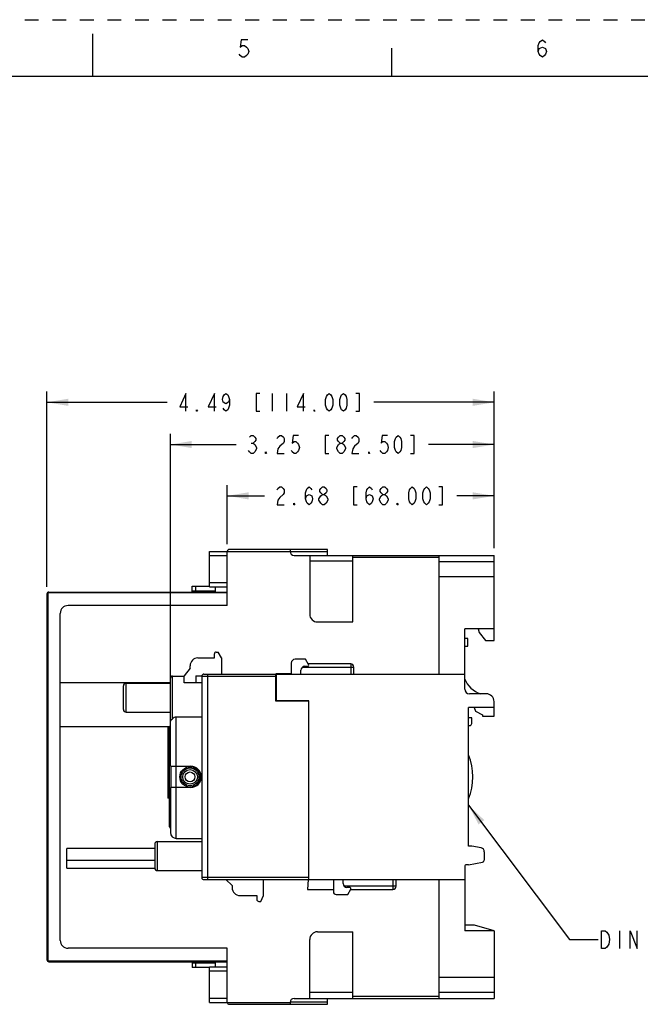
# Model space of a CAD drawing. Units: inches. Extents: x 0 to 23.8, y 0 to 17.
# Drawn here: x 10.4 to 15.8, y 8.3 to 17 of the extents above; entities that cross this region are included whole.
import ezdxf

# ---------------------------------------------------------------- set-up
doc = ezdxf.new("R2010")
doc.units = ezdxf.units.IN
doc.header["$LTSCALE"] = 1.21
doc.header["$MEASUREMENT"] = 0
doc.linetypes.add('HIDDEN', pattern=[0.2, 0.1, -0.1])
doc.layers.get('0').update_dxf_attribs({"linetype": 'CONTINUOUS'})
doc.layers.add('DEFAULT_2', color=8, linetype='HIDDEN')
doc.styles.get("Standard").update_dxf_attribs({"font": 'txt', "width": 0.8})
doc.dimstyles.new('DIMSTYLE_1', dxfattribs={"dimtxt": 0.15625, "dimasz": 0.1875, "dimexe": 0.095, "dimexo": 0.0625, "dimgap": 0.078125, "dimtad": 0, "dimtih": 1, "dimtoh": 1, "dimlfac": 1.142857, "dimzin": 4, "dimdsep": 46, "dimtxsty": 'Standard', "dimblk": '_FILLED', "dimblk1": '_FILLED', "dimblk2": '_FILLED', "dimcen": 0.09, "dimazin": 1, "dimtp": 0.05, "dimtm": 0.05, "dimtfac": 1, "dimtofl": 0, "dimtmove": 0, "dimatfit": 3, "dimldrblk": '_FILLED', "dimfxl": 1, "dimtolj": 1, "dimtzin": 4, "dimarcsym": 0})
doc.dimstyles.get("Standard").update_dxf_attribs({"dimtxt": 0.15625, "dimasz": 0.1875, "dimexe": 0.095, "dimexo": 0.0625, "dimgap": 0.09, "dimtad": 0, "dimtih": 1, "dimtoh": 1, "dimzin": 4, "dimdsep": 46, "dimtxsty": 'Standard', "dimblk": '_FILLED', "dimblk1": '_FILLED', "dimblk2": '_FILLED', "dimcen": 0.09, "dimazin": 1, "dimtol": 1, "dimtp": 0.05, "dimtm": 0.05, "dimtfac": 1, "dimtofl": 0, "dimtmove": 0, "dimatfit": 3, "dimldrblk": '_FILLED', "dimfxl": 1, "dimtolj": 1, "dimtzin": 4, "dimarcsym": 0})

# ---------------------------------------------------------------- blocks, each defined once
blk = doc.blocks.new('_FILLED')
at = {"color": 0, "linetype": 'ByBlock'}
blk.add_solid([(0, 0), (-1, 0.167), (-1, -0.167)], dxfattribs=at)
blk = doc.blocks.new('*D1')
at = {"color": 2, "linetype": 'Continuous', "transparency": 16777216}
for p, q in [((11.6844, 10.8859), (11.6844, 13.3625)), ((14.5264, 12.3564), (14.5264, 13.3625)), ((11.6844, 13.2675), (12.2616, 13.2675)), ((14.5264, 13.2675), (13.9491, 13.2675))]:
    blk.add_line(p, q, dxfattribs=at)
at = {"color": 2, "linetype": 'Continuous', "transparency": 16777216, "xscale": 0.1875, "yscale": 0.1875, "zscale": 0.1875, "rotation": 180}
blk.add_blockref('_FILLED', (11.6844, 13.2675), dxfattribs=at)
at = {"color": 2, "linetype": 'Continuous', "transparency": 16777216, "xscale": 0.1875, "yscale": 0.1875, "zscale": 0.1875}
blk.add_blockref('_FILLED', (14.5264, 13.2675), dxfattribs=at)
at = {"color": 2, "linetype": 'Continuous', "transparency": 16777216, "insert": (13.1054, 13.3457), "char_height": 0.15625, "width": 2.296875, "attachment_point": 2, "line_spacing_factor": 0.9}
blk.add_mtext('{\\ftxt;\\W0.0001;\\H0.0001;\\~}{\\ftxt;\\W3.2;\\H0.15625; }{\\ftxt;\\W0.0001;\\H0.0001;\\~}{\\ftxt;\\W0.0001;\\H0.0001;\\~}{\\ftxt;\\W0.8;\\H0.15625; }{\\ftxt;\\W0.0001;\\H0.0001;\\~}{\\ftxt;\\W0.0001;\\H0.0001;\\~}{\\ftxt;\\W4.0;\\H0.15625; }{\\ftxt;\\W0.0001;\\H0.0001;\\~}{\\ftxt;\\W0.0001;\\H0.0001;\\~}{\\ftxt;\\W0.8;\\H0.15625; }{\\ftxt;\\W0.0001;\\H0.0001;\\~}', dxfattribs=at)
blk = doc.blocks.new('*D2')
at = {"color": 2, "linetype": 'Continuous', "transparency": 16777216}
for p, q in [((12.1839, 12.3909), (12.1839, 12.9116)), ((14.5264, 12.3564), (14.5264, 12.9116)), ((12.1839, 12.8166), (12.5114, 12.8166)), ((14.5264, 12.8166), (14.1989, 12.8166))]:
    blk.add_line(p, q, dxfattribs=at)
at = {"color": 2, "linetype": 'Continuous', "transparency": 16777216, "xscale": 0.1875, "yscale": 0.1875, "zscale": 0.1875, "rotation": 180}
blk.add_blockref('_FILLED', (12.1839, 12.8166), dxfattribs=at)
at = {"color": 2, "linetype": 'Continuous', "transparency": 16777216, "xscale": 0.1875, "yscale": 0.1875, "zscale": 0.1875}
blk.add_blockref('_FILLED', (14.5264, 12.8166), dxfattribs=at)
at = {"color": 2, "linetype": 'Continuous', "transparency": 16777216, "insert": (13.3551, 12.8948), "char_height": 0.15625, "width": 2.296875, "attachment_point": 2, "line_spacing_factor": 0.9}
blk.add_mtext('{\\ftxt;\\W0.0001;\\H0.0001;\\~}{\\ftxt;\\W3.2;\\H0.15625; }{\\ftxt;\\W0.0001;\\H0.0001;\\~}{\\ftxt;\\W0.0001;\\H0.0001;\\~}{\\ftxt;\\W0.8;\\H0.15625; }{\\ftxt;\\W0.0001;\\H0.0001;\\~}{\\ftxt;\\W0.0001;\\H0.0001;\\~}{\\ftxt;\\W4.0;\\H0.15625; }{\\ftxt;\\W0.0001;\\H0.0001;\\~}{\\ftxt;\\W0.0001;\\H0.0001;\\~}{\\ftxt;\\W0.8;\\H0.15625; }{\\ftxt;\\W0.0001;\\H0.0001;\\~}', dxfattribs=at)
blk = doc.blocks.new('*D3')
at = {"color": 2, "linetype": 'Continuous', "transparency": 16777216}
for p, q in [((10.5992, 12.0171), (10.5992, 13.7335)), ((14.5264, 12.3564), (14.5264, 13.7335)), ((10.5992, 13.6385), (11.6565, 13.6385)), ((14.5264, 13.6385), (13.469, 13.6385))]:
    blk.add_line(p, q, dxfattribs=at)
at = {"color": 2, "linetype": 'Continuous', "transparency": 16777216, "xscale": 0.1875, "yscale": 0.1875, "zscale": 0.1875, "rotation": 180}
blk.add_blockref('_FILLED', (10.5992, 13.6385), dxfattribs=at)
at = {"color": 2, "linetype": 'Continuous', "transparency": 16777216, "xscale": 0.1875, "yscale": 0.1875, "zscale": 0.1875}
blk.add_blockref('_FILLED', (14.5264, 13.6385), dxfattribs=at)
at = {"color": 2, "linetype": 'Continuous', "transparency": 16777216, "insert": (12.5628, 13.7166), "char_height": 0.15625, "width": 2.484375, "attachment_point": 2, "line_spacing_factor": 0.9}
blk.add_mtext('{\\ftxt;\\W0.0001;\\H0.0001;\\~}{\\ftxt;\\W3.2;\\H0.15625; }{\\ftxt;\\W0.0001;\\H0.0001;\\~}{\\ftxt;\\W0.0001;\\H0.0001;\\~}{\\ftxt;\\W0.8;\\H0.15625; }{\\ftxt;\\W0.0001;\\H0.0001;\\~}{\\ftxt;\\W0.0001;\\H0.0001;\\~}{\\ftxt;\\W4.8;\\H0.15625; }{\\ftxt;\\W0.0001;\\H0.0001;\\~}{\\ftxt;\\W0.0001;\\H0.0001;\\~}{\\ftxt;\\W0.8;\\H0.15625; }{\\ftxt;\\W0.0001;\\H0.0001;\\~}', dxfattribs=at)

msp = doc.modelspace()

# ---------------------------------------------------------------- linework, layer by layer
at = {"color": 7, "linetype": 'Continuous'}
for p, q in [((11.0002, 16.8744), (11.0002, 16.4994)), ((13.625, 16.75), (13.625, 16.5)), ((21.5, 16.5), (0.5, 16.5)), ((12.0288, 12.0184), (12.0288, 12.3284)), ((12.0288, 12.3284), (12.735, 12.3284)), ((12.0288, 12.2939), (12.1839, 12.2939)), ((12.1839, 11.853), (12.1839, 12.3284)), ((12.735, 12.3456), (12.2011, 12.3456)), ((12.735, 12.3456), (12.735, 12.3284)), ((13.0623, 12.345), (12.735, 12.345)), ((12.735, 12.3278), (13.0623, 12.3278)), ((12.7695, 12.2939), (14.5264, 12.2939)), ((12.9073, 12.2939), (12.9073, 11.7774)), ((13.0623, 12.2939), (13.0623, 12.345)), ((13.2862, 11.7085), (13.2862, 12.2939)), ((14.0441, 11.2501), (14.0441, 12.2939)), ((14.5264, 11.5464), (14.5264, 12.2939)), ((13.2862, 12.2423), (12.9073, 12.2423)), ((13.2862, 12.2767), (14.0441, 12.2767)), ((14.0441, 12.2388), (14.5264, 12.2388)), ((12.1839, 12.0528), (12.0288, 12.0528)), ((14.0441, 12.1091), (14.5264, 12.1091)), ((10.5992, 11.9546), (10.5992, 8.7405)), ((10.5992, 11.9546), (10.6078, 11.9546)), ((12.1839, 11.9649), (10.6078, 11.9645)), ((10.6078, 11.9645), (10.6078, 8.7304)), ((10.6164, 11.9718), (12.1839, 11.9718)), ((10.6509, 11.9645), (10.6509, 11.9718)), ((11.8738, 11.9718), (11.8738, 12.0218)), ((11.8738, 12.0218), (12.0288, 12.0218)), ((12.0805, 11.9805), (11.8738, 11.9805)), ((11.9083, 11.9805), (11.9083, 12.0218)), ((12.0288, 12.0184), (12.1839, 12.0184)), ((12.0805, 11.9718), (12.0805, 12.0184)), ((12.1839, 11.853), (10.7852, 11.853)), ((10.7163, 8.9111), (10.7163, 11.7841)), ((12.9762, 11.7085), (13.2862, 11.7085)), ((14.5264, 11.6497), (14.268, 11.6497)), ((14.268, 11.1192), (14.268, 11.6497)), ((14.3851, 11.6497), (14.3955, 11.6153)), ((14.3955, 11.6153), (14.4513, 11.5464)), ((14.2956, 11.5636), (14.268, 11.5636)), ((14.2956, 11.4947), (14.2956, 11.5636)), ((14.4513, 11.5464), (14.5264, 11.5464)), ((12.07, 11.3931), (12.07, 11.4275)), ((12.0872, 11.4447), (12.1045, 11.4447)), ((12.1322, 11.3928), (12.1045, 11.4447)), ((14.268, 11.4947), (14.2956, 11.4947)), ((11.9255, 11.3931), (12.07, 11.3931)), ((12.1322, 11.3928), (12.1322, 11.2501)), ((12.7454, 11.3466), (12.7454, 11.2501)), ((12.8715, 11.381), (12.7798, 11.381)), ((12.8973, 11.3346), (12.8715, 11.381)), ((13.2673, 11.3397), (12.8944, 11.3397)), ((13.2673, 11.3397), (13.2673, 11.2501)), ((11.8566, 11.3037), (11.8049, 11.2341)), ((11.8566, 11.3037), (11.8566, 11.3242)), ((11.9772, 11.2501), (14.268, 11.2501)), ((12.0116, 9.445), (12.0116, 11.2501)), ((12.611, 11.0124), (12.611, 11.2538)), ((12.7454, 11.2538), (12.611, 11.2538)), ((12.6145, 11.0159), (12.6145, 11.2501)), ((12.8298, 11.2501), (12.8298, 11.2846)), ((12.8446, 11.3122), (13.2948, 11.3122)), ((12.8642, 11.319), (12.8883, 11.319)), ((13.2948, 11.2501), (13.2948, 11.3122)), ((11.6844, 11.1744), (10.7163, 11.1744)), ((11.2951, 10.916), (11.2951, 11.1709)), ((11.2951, 11.1709), (11.6844, 11.1709)), ((11.6844, 10.4406), (11.6844, 11.2157)), ((11.7016, 10.8588), (11.7016, 11.2329)), ((11.7016, 11.2329), (11.8039, 11.2329)), ((11.8039, 11.2157), (11.8039, 11.2329)), ((11.8049, 11.1746), (11.8049, 11.2341)), ((11.9599, 11.1746), (11.8049, 11.1746)), ((11.9083, 11.234), (11.9083, 11.1746)), ((11.9083, 11.234), (11.96, 11.234)), ((11.9599, 11.2329), (11.9599, 9.4622)), ((11.9599, 11.2329), (12.611, 11.2329)), ((12.6145, 11.22), (12.611, 11.22)), ((11.271, 10.9401), (11.271, 11.1468)), ((14.4575, 11.0779), (14.3094, 11.0779)), ((12.9004, 11.0124), (12.611, 11.0124)), ((12.9004, 11.0159), (12.6145, 11.0159)), ((12.9004, 9.445), (12.9004, 11.0159)), ((14.5264, 10.8815), (14.5264, 11.009)), ((11.2951, 10.916), (11.6844, 10.916)), ((14.5264, 10.9573), (14.3025, 10.9573)), ((14.3025, 9.7378), (14.3025, 10.9573)), ((14.3507, 10.9573), (14.3645, 10.9263)), ((14.3645, 10.9263), (14.4241, 10.8919)), ((11.736, 10.4406), (11.736, 10.8723)), ((11.9599, 10.8723), (11.736, 10.8723)), ((14.33, 10.8678), (14.3025, 10.8678)), ((14.33, 10.8161), (14.33, 10.8678)), ((14.4241, 10.8919), (14.4241, 10.8815)), ((14.4241, 10.8815), (14.5264, 10.8815)), ((10.7163, 10.7903), (11.678, 10.7903)), ((11.6602, 10.7903), (11.6602, 10.1611)), ((11.6775, 9.9075), (11.6775, 10.7877)), ((11.6844, 10.7996), (11.6815, 10.7974)), ((14.3025, 10.7989), (14.3128, 10.7989)), ((11.6844, 10.4406), (11.8635, 10.4406)), ((11.6912, 10.2546), (11.6912, 10.4406)), ((11.7326, 10.4406), (11.7326, 10.2546)), ((11.6844, 10.2546), (11.6844, 9.8584)), ((11.8635, 10.2546), (11.6844, 10.2546)), ((11.736, 9.8067), (11.736, 10.2546)), ((11.6775, 10.1611), (11.6602, 10.1611)), ((11.6844, 9.8956), (11.6815, 9.8978)), ((11.5707, 9.5243), (11.5707, 9.7792)), ((11.5707, 9.7792), (11.9599, 9.7792)), ((11.736, 9.8067), (11.9599, 9.8067)), ((10.7749, 9.5449), (10.7749, 9.7172)), ((11.5466, 9.7172), (10.7749, 9.7172)), ((11.5466, 9.7551), (11.5466, 9.5484)), ((14.33, 9.7378), (14.3025, 9.7378)), ((14.4118, 9.7234), (14.33, 9.7378)), ((14.4403, 9.6895), (14.4403, 9.6147)), ((11.5466, 9.6138), (10.7749, 9.6138)), ((10.7749, 9.5449), (11.5466, 9.5449)), ((11.5707, 9.5243), (11.9599, 9.5243)), ((14.268, 9.5587), (14.268, 8.9937)), ((14.3025, 9.5759), (14.2852, 9.5759)), ((14.3025, 9.5759), (14.426, 9.5977)), ((12.9004, 9.4622), (11.9599, 9.4622)), ((11.9772, 9.445), (14.268, 9.445)), ((12.1697, 9.445), (12.2258, 9.393)), ((12.5014, 9.3047), (12.5014, 9.445)), ((12.8935, 9.445), (12.8875, 9.3589)), ((13.1157, 9.445), (13.1157, 9.3382)), ((13.2001, 9.4106), (13.2001, 9.445)), ((13.6376, 9.445), (13.6376, 9.3589)), ((13.6652, 9.3865), (13.6652, 9.445)), ((14.0441, 8.4012), (14.0441, 9.445)), ((12.2258, 9.393), (12.2258, 9.3736)), ((12.8875, 9.3589), (13.1157, 9.3589)), ((13.6652, 9.3865), (13.21, 9.3865)), ((13.2587, 9.3761), (13.2345, 9.3761)), ((13.2418, 9.3141), (13.2676, 9.3606)), ((13.2676, 9.3589), (13.6376, 9.3589)), ((12.2947, 9.3047), (12.4428, 9.3047)), ((12.4428, 9.3047), (12.4428, 9.2703)), ((12.4774, 9.253), (12.5014, 9.3047)), ((13.1398, 9.3141), (13.2418, 9.3141)), ((12.46, 9.253), (12.4774, 9.253)), ((14.3541, 9.0454), (14.268, 9.0454)), ((14.5264, 8.9937), (14.3541, 9.0454)), ((12.9073, 8.4012), (12.9073, 8.9178)), ((12.9762, 8.9867), (13.2862, 8.9867)), ((13.2862, 8.4012), (13.2862, 8.9867)), ((14.5264, 8.9937), (14.268, 8.9937)), ((14.5264, 8.9937), (14.5264, 8.4012)), ((12.1839, 8.8422), (10.7852, 8.8422)), ((12.1839, 8.3668), (12.1839, 8.8422)), ((10.6078, 8.7405), (10.5992, 8.7405)), ((10.6078, 8.7304), (12.1839, 8.7304)), ((10.6164, 8.7233), (12.1839, 8.7233)), ((10.6509, 8.7233), (10.6509, 8.7304)), ((11.8738, 8.7233), (11.8738, 8.6734)), ((11.8738, 8.7147), (12.0805, 8.7147)), ((12.0288, 8.6734), (11.8738, 8.6734)), ((11.9083, 8.6734), (11.9083, 8.7147)), ((12.1839, 8.6768), (12.0288, 8.6768)), ((12.0288, 8.3668), (12.0288, 8.6768)), ((12.0805, 8.6768), (12.0805, 8.7233)), ((12.0288, 8.6424), (12.1839, 8.6424)), ((14.5264, 8.5861), (14.0441, 8.5861)), ((12.1839, 8.4012), (12.0288, 8.4012)), ((12.7695, 8.4012), (14.5264, 8.4012)), ((13.2862, 8.4531), (12.9073, 8.4531)), ((13.0623, 8.3501), (13.0623, 8.4012)), ((14.0441, 8.4184), (13.2862, 8.4184)), ((14.0441, 8.4563), (14.5264, 8.4563)), ((12.0288, 8.3668), (12.735, 8.3668)), ((12.2011, 8.3496), (12.735, 8.3496)), ((13.0623, 8.3674), (12.735, 8.3674)), ((12.735, 8.3668), (12.735, 8.3496)), ((12.735, 8.3501), (13.0623, 8.3501))]:
    msp.add_line(p, q, dxfattribs=at)
at = {"color": 2, "linetype": 'Continuous'}
for p, q in [((12.5784, 13.7166), (12.5784, 13.5604)), ((12.7034, 13.7166), (12.7034, 13.5604)), ((12.3944, 13.2806), (12.4101, 13.2806)), ((13.1757, 13.1894), (13.1601, 13.2024)), ((13.5504, 12.7385), (13.5348, 12.7515)), ((15.6266, 8.9962), (15.6266, 8.8399))]:
    msp.add_line(p, q, dxfattribs=at)
for points in [[(12.3625, 16.8219), (12.3063, 16.8219), (12.2969, 16.7594), (12.3156, 16.7719), (12.3344, 16.7719), (12.3531, 16.7594), (12.3625, 16.7469), (12.3719, 16.7219), (12.3625, 16.6969), (12.3531, 16.6844), (12.3344, 16.6719), (12.3156, 16.6719), (12.2969, 16.6844), (12.2875, 16.6969)], [(14.9125, 16.7219), (14.9219, 16.7469), (14.95, 16.7594), (14.9781, 16.7469), (14.9875, 16.7219), (14.9781, 16.6969), (14.9687, 16.6844), (14.95, 16.6719), (14.9312, 16.6844), (14.9219, 16.6969), (14.9125, 16.7219), (14.9125, 16.7719), (14.9219, 16.7969), (14.9312, 16.8094), (14.95, 16.8219), (14.9687, 16.8094), (14.9781, 16.7969)], [(11.8206, 13.5604), (11.8206, 13.7166), (11.7659, 13.5995), (11.8362, 13.5995)], [(12.0706, 13.5604), (12.0706, 13.7166), (12.0159, 13.5995), (12.0862, 13.5995)], [(12.2034, 13.6646), (12.1956, 13.6385), (12.1722, 13.6255), (12.1487, 13.6385), (12.1409, 13.6646), (12.1487, 13.6906), (12.1565, 13.7036), (12.1722, 13.7166), (12.1878, 13.7036), (12.1956, 13.6906), (12.2034, 13.6646), (12.2034, 13.6125), (12.1956, 13.5864), (12.1878, 13.5734), (12.1722, 13.5604), (12.1565, 13.5734), (12.1487, 13.5864)], [(12.469, 13.7166), (12.4378, 13.7166), (12.4378, 13.5604), (12.469, 13.5604)], [(12.8519, 13.5604), (12.8519, 13.7166), (12.7972, 13.5995), (12.8675, 13.5995)], [(13.0784, 13.5604), (13.0628, 13.5734), (13.055, 13.5864), (13.0472, 13.6125), (13.0472, 13.6646), (13.055, 13.6906), (13.0628, 13.7036), (13.0784, 13.7166), (13.094, 13.7036), (13.1019, 13.6906), (13.1097, 13.6646), (13.1097, 13.6125), (13.1019, 13.5864), (13.094, 13.5734), (13.0784, 13.5604)], [(13.2034, 13.5604), (13.1878, 13.5734), (13.18, 13.5864), (13.1722, 13.6125), (13.1722, 13.6646), (13.18, 13.6906), (13.1878, 13.7036), (13.2034, 13.7166), (13.219, 13.7036), (13.2269, 13.6906), (13.2347, 13.6646), (13.2347, 13.6125), (13.2269, 13.5864), (13.219, 13.5734), (13.2034, 13.5604)], [(13.3128, 13.5604), (13.344, 13.5604), (13.344, 13.7166), (13.3128, 13.7166)], [(11.9222, 13.5604), (11.9144, 13.5604), (11.9144, 13.5734), (11.9222, 13.5604)], [(12.9534, 13.5604), (12.9456, 13.5604), (12.9456, 13.5734), (12.9534, 13.5604)], [(12.3788, 13.3326), (12.3944, 13.3457), (12.4101, 13.3457), (12.4257, 13.3326), (12.4335, 13.3196), (12.4335, 13.3066), (12.4257, 13.2936), (12.4101, 13.2806), (12.4257, 13.2675), (12.4413, 13.2415)], [(12.621, 13.3196), (12.6288, 13.3326), (12.6444, 13.3457), (12.6601, 13.3457), (12.6757, 13.3326), (12.6835, 13.3196), (12.6835, 13.2936), (12.6757, 13.2806)], [(12.8085, 13.3457), (12.7616, 13.3457), (12.7538, 13.2806), (12.7694, 13.2936), (12.7851, 13.2936), (12.8007, 13.2806), (12.8085, 13.2675), (12.8163, 13.2415), (12.8085, 13.2154), (12.8007, 13.2024), (12.7851, 13.1894), (12.7694, 13.1894), (12.7538, 13.2024), (12.746, 13.2154)], [(13.0741, 13.3457), (13.0429, 13.3457), (13.0429, 13.1894), (13.0741, 13.1894)], [(13.1757, 13.2806), (13.1601, 13.2936), (13.1522, 13.3066), (13.1522, 13.3196), (13.1601, 13.3326), (13.1757, 13.3457), (13.1913, 13.3457), (13.2069, 13.3326), (13.2147, 13.3196), (13.2147, 13.3066), (13.2069, 13.2936), (13.1913, 13.2806)], [(13.2772, 13.3196), (13.2851, 13.3326), (13.3007, 13.3457), (13.3163, 13.3457), (13.3319, 13.3326), (13.3397, 13.3196), (13.3397, 13.2936), (13.3319, 13.2806)], [(13.5897, 13.3457), (13.5429, 13.3457), (13.5351, 13.2806), (13.5507, 13.2936), (13.5663, 13.2936), (13.5819, 13.2806), (13.5897, 13.2675), (13.5976, 13.2415), (13.5897, 13.2154), (13.5819, 13.2024), (13.5663, 13.1894), (13.5507, 13.1894), (13.5351, 13.2024), (13.5272, 13.2154)], [(13.6835, 13.1894), (13.6679, 13.2024), (13.6601, 13.2154), (13.6522, 13.2415), (13.6522, 13.2936), (13.6601, 13.3196), (13.6679, 13.3326), (13.6835, 13.3457), (13.6991, 13.3326), (13.7069, 13.3196), (13.7147, 13.2936), (13.7147, 13.2415), (13.7069, 13.2154), (13.6991, 13.2024), (13.6835, 13.1894)], [(13.7929, 13.1894), (13.8241, 13.1894), (13.8241, 13.3457), (13.7929, 13.3457)], [(12.4413, 13.2415), (12.4413, 13.2285), (12.4257, 13.2024)], [(12.6757, 13.2806), (12.6444, 13.2545), (12.6288, 13.2285), (12.621, 13.1894), (12.6835, 13.1894)], [(13.1444, 13.2415), (13.1601, 13.2675), (13.1757, 13.2806), (13.1913, 13.2806), (13.2069, 13.2675)], [(13.1601, 13.2024), (13.1444, 13.2285), (13.1444, 13.2415)], [(13.2069, 13.2675), (13.2226, 13.2415), (13.2226, 13.2285)], [(13.3319, 13.2806), (13.3007, 13.2545), (13.2851, 13.2285), (13.2772, 13.1894), (13.3397, 13.1894)], [(12.4257, 13.2024), (12.4101, 13.1894), (12.3944, 13.1894), (12.3788, 13.2024), (12.371, 13.2154)], [(12.5272, 13.1894), (12.5194, 13.1894), (12.5194, 13.2024), (12.5272, 13.1894)], [(13.2226, 13.2285), (13.2069, 13.2024), (13.1913, 13.1894), (13.1757, 13.1894)], [(13.4335, 13.1894), (13.4257, 13.1894), (13.4257, 13.2024), (13.4335, 13.1894)], [(12.6207, 12.8687), (12.6286, 12.8817), (12.6442, 12.8948), (12.6598, 12.8948), (12.6754, 12.8817), (12.6832, 12.8687), (12.6832, 12.8427), (12.6754, 12.8297), (12.6442, 12.8036)], [(12.8707, 12.7906), (12.8786, 12.8166), (12.902, 12.8297), (12.9254, 12.8166), (12.9332, 12.7906), (12.9254, 12.7645), (12.9176, 12.7515), (12.902, 12.7385), (12.8864, 12.7515), (12.8786, 12.7645), (12.8707, 12.7906), (12.8707, 12.8427), (12.8786, 12.8687), (12.8864, 12.8817), (12.902, 12.8948), (12.9176, 12.8817), (12.9254, 12.8687)], [(13.0192, 12.8297), (13.0036, 12.8427), (12.9957, 12.8557), (12.9957, 12.8687), (13.0036, 12.8817), (13.0192, 12.8948), (13.0348, 12.8948), (13.0504, 12.8817), (13.0582, 12.8687), (13.0582, 12.8557), (13.0504, 12.8427), (13.0348, 12.8297)], [(13.3239, 12.8948), (13.2926, 12.8948), (13.2926, 12.7385), (13.3239, 12.7385)], [(13.402, 12.7906), (13.4098, 12.8166), (13.4332, 12.8297), (13.4567, 12.8166), (13.4645, 12.7906), (13.4567, 12.7645), (13.4489, 12.7515), (13.4332, 12.7385), (13.4176, 12.7515), (13.4098, 12.7645), (13.402, 12.7906), (13.402, 12.8427), (13.4098, 12.8687), (13.4176, 12.8817), (13.4332, 12.8948), (13.4489, 12.8817), (13.4567, 12.8687)], [(13.5504, 12.8297), (13.5348, 12.8427), (13.527, 12.8557), (13.527, 12.8687), (13.5348, 12.8817), (13.5504, 12.8948), (13.5661, 12.8948), (13.5817, 12.8817), (13.5895, 12.8687), (13.5895, 12.8557), (13.5817, 12.8427), (13.5661, 12.8297)], [(13.8082, 12.7385), (13.7926, 12.7515), (13.7848, 12.7645), (13.777, 12.7906), (13.777, 12.8427), (13.7848, 12.8687), (13.7926, 12.8817), (13.8082, 12.8948), (13.8239, 12.8817), (13.8317, 12.8687), (13.8395, 12.8427), (13.8395, 12.7906), (13.8317, 12.7645), (13.8239, 12.7515), (13.8082, 12.7385)], [(13.9332, 12.7385), (13.9176, 12.7515), (13.9098, 12.7645), (13.902, 12.7906), (13.902, 12.8427), (13.9098, 12.8687), (13.9176, 12.8817), (13.9332, 12.8948), (13.9489, 12.8817), (13.9567, 12.8687), (13.9645, 12.8427), (13.9645, 12.7906), (13.9567, 12.7645), (13.9489, 12.7515), (13.9332, 12.7385)], [(14.0426, 12.7385), (14.0739, 12.7385), (14.0739, 12.8948), (14.0426, 12.8948)], [(12.6442, 12.8036), (12.6286, 12.7776), (12.6207, 12.7385), (12.6832, 12.7385)], [(12.9879, 12.7776), (12.9879, 12.7906), (13.0036, 12.8166)], [(13.0036, 12.8166), (13.0192, 12.8297), (13.0348, 12.8297), (13.0504, 12.8166)], [(13.0504, 12.8166), (13.0661, 12.7906), (13.0661, 12.7776)], [(13.5192, 12.7906), (13.5348, 12.8166), (13.5504, 12.8297), (13.5661, 12.8297), (13.5817, 12.8166)], [(13.5817, 12.8166), (13.5973, 12.7906), (13.5973, 12.7776)], [(12.777, 12.7385), (12.7692, 12.7385), (12.7692, 12.7515), (12.777, 12.7385)], [(13.0192, 12.7385), (13.0036, 12.7515), (12.9879, 12.7776)], [(13.0661, 12.7776), (13.0504, 12.7515), (13.0348, 12.7385), (13.0192, 12.7385)], [(13.5348, 12.7515), (13.5192, 12.7776), (13.5192, 12.7906)], [(13.5973, 12.7776), (13.5817, 12.7515), (13.5661, 12.7385), (13.5504, 12.7385)], [(13.6832, 12.7385), (13.6754, 12.7385), (13.6754, 12.7515), (13.6832, 12.7385)], [(15.4703, 8.9962), (15.5016, 8.9962), (15.5172, 8.9832)], [(15.5328, 8.879), (15.5172, 8.853), (15.5016, 8.8399), (15.4703, 8.8399), (15.4703, 8.9962)], [(15.5172, 8.9832), (15.5328, 8.9571), (15.5406, 8.9181), (15.5328, 8.879)], [(15.7203, 8.8399), (15.7203, 8.9962), (15.7828, 8.8399), (15.7828, 8.9962)]]:
    msp.add_lwpolyline(points, dxfattribs=at)
at = {"color": 7, "linetype": 'Continuous'}
for radius in [0.0896, 0.0784, 0.0646, 0.0431]:
    msp.add_circle((11.8566, 10.3476), radius, dxfattribs=at)
for centre, radius, start, end in [((12.2011, 12.3284), 0.0172, 90, 180), ((12.7695, 12.3284), 0.0344, 180, 270), ((10.6164, 11.9546), 0.0172, 90, 180), ((10.7852, 11.7841), 0.0689, 90, 180), ((12.9762, 11.7774), 0.0689, 180, 270), ((12.0872, 11.4275), 0.0172, 90, 180), ((11.9255, 11.3242), 0.0689, 90, 180), ((12.7798, 11.3466), 0.0344, 90, 180), ((12.8883, 11.3294), 0.0103, 270, 29), ((13.2673, 11.3122), 0.0276, 0, 90), ((11.9772, 11.2329), 0.0172, 90, 180), ((12.8642, 11.2846), 0.0344, 90, 180), ((11.2951, 11.1468), 0.0241, 90, 180), ((11.7016, 11.2157), 0.0172, 90, 180), ((14.4747, 11.288), 0.2205, 200.36413, 252.38756), ((14.3094, 11.1192), 0.0413, 180, 270), ((14.4575, 11.009), 0.0689, 0, 90), ((11.2951, 10.9401), 0.0241, 180, 270), ((14.3128, 10.8161), 0.0172, 270, 360), ((11.6912, 10.7877), 0.0138, 135, 180), ((13.8236, 10.3476), 0.5167, 337.92103, 22.07897), ((11.8635, 10.3476), 0.093, 270, 90), ((11.6912, 9.9075), 0.0138, 180, 225), ((11.5707, 9.7551), 0.0241, 90, 180), ((11.736, 9.8584), 0.0517, 180, 270), ((14.4058, 9.6895), 0.0344, 0, 80), ((14.423, 9.6147), 0.0172, 280, 360), ((11.5707, 9.5484), 0.0241, 180, 270), ((14.2852, 9.5587), 0.0172, 90, 180), ((11.9772, 9.4622), 0.0172, 180, 270), ((12.2947, 9.3736), 0.0689, 180, 270), ((13.2345, 9.4106), 0.0344, 180, 270), ((13.2587, 9.3658), 0.0103, 331, 90), ((13.6376, 9.3865), 0.0276, 270, 360), ((12.46, 9.2703), 0.0172, 180.00078, 269.99994), ((13.1398, 9.3382), 0.0241, 180, 270), ((10.7852, 8.9111), 0.0689, 180, 270), ((12.9762, 8.9178), 0.0689, 90, 180), ((10.6164, 8.7405), 0.0172, 180, 270), ((12.7695, 8.3668), 0.0344, 90, 180), ((12.2011, 8.3668), 0.0172, 180, 270)]:
    msp.add_arc(centre, radius, start, end, dxfattribs=at)
for points, knots in [([(11.6844, 10.8234), (11.6844, 10.8297), (11.6877, 10.8433), (11.6964, 10.854), (11.7016, 10.8588)], [0, 0, 0, 0, 0.471924, 1, 1, 1, 1]), ([(11.736, 10.8723), (11.7297, 10.8723), (11.7171, 10.8699), (11.7062, 10.863), (11.7016, 10.8588)], [0, 0, 0, 0, 0.499946, 1, 1, 1, 1])]:
    msp.add_open_spline(points, degree=3, knots=knots, dxfattribs=at)
at = {"layer": 'DEFAULT_2', "color": 8, "linetype": 'HIDDEN'}
msp.add_line((0, 17), (22, 17), dxfattribs=at)

# ---------------------------------------------------------------- dimensions: what is measured, and where the dimension line sits
at = {"color": 2, "linetype": 'Continuous'}
for base, p1, text, picture, middle in [((14.5264, 13.6385), (10.5992, 11.9546), '{\\ftxt;\\W0.0001;\\H0.0001;\\~}{\\ftxt;\\W3.2;\\H0.15625; }{\\ftxt;\\W0.0001;\\H0.0001;\\~}{\\ftxt;\\W0.0001;\\H0.0001;\\~}{\\ftxt;\\W0.8;\\H0.15625; }{\\ftxt;\\W0.0001;\\H0.0001;\\~}{\\ftxt;\\W0.0001;\\H0.0001;\\~}{\\ftxt;\\W4.8;\\H0.15625; }{\\ftxt;\\W0.0001;\\H0.0001;\\~}{\\ftxt;\\W0.0001;\\H0.0001;\\~}{\\ftxt;\\W0.8;\\H0.15625; }{\\ftxt;\\W0.0001;\\H0.0001;\\~}', '*D3', (13.2659, 13.5604)), ((14.5264, 13.2675), (11.6844, 10.8234), '{\\ftxt;\\W0.0001;\\H0.0001;\\~}{\\ftxt;\\W3.2;\\H0.15625; }{\\ftxt;\\W0.0001;\\H0.0001;\\~}{\\ftxt;\\W0.0001;\\H0.0001;\\~}{\\ftxt;\\W0.8;\\H0.15625; }{\\ftxt;\\W0.0001;\\H0.0001;\\~}{\\ftxt;\\W0.0001;\\H0.0001;\\~}{\\ftxt;\\W4.0;\\H0.15625; }{\\ftxt;\\W0.0001;\\H0.0001;\\~}{\\ftxt;\\W0.0001;\\H0.0001;\\~}{\\ftxt;\\W0.8;\\H0.15625; }{\\ftxt;\\W0.0001;\\H0.0001;\\~}', '*D1', (13.746, 13.1894)), ((14.5264, 12.8166), (12.1839, 12.3284), '{\\ftxt;\\W0.0001;\\H0.0001;\\~}{\\ftxt;\\W3.2;\\H0.15625; }{\\ftxt;\\W0.0001;\\H0.0001;\\~}{\\ftxt;\\W0.0001;\\H0.0001;\\~}{\\ftxt;\\W0.8;\\H0.15625; }{\\ftxt;\\W0.0001;\\H0.0001;\\~}{\\ftxt;\\W0.0001;\\H0.0001;\\~}{\\ftxt;\\W4.0;\\H0.15625; }{\\ftxt;\\W0.0001;\\H0.0001;\\~}{\\ftxt;\\W0.0001;\\H0.0001;\\~}{\\ftxt;\\W0.8;\\H0.15625; }{\\ftxt;\\W0.0001;\\H0.0001;\\~}', '*D2', (13.9957, 12.7385))]:
    dim = msp.add_linear_dim(base=base, p1=p1, p2=(14.5264, 12.2939), text=text, dimstyle='DIMSTYLE_1', dxfattribs=at)
    dim.commit()
    dim.dimension.update_dxf_attribs({"geometry": picture, "text_midpoint": middle, "dimtype": 160})

# ---------------------------------------------------------------- leaders
msp.add_leader([(14.3025, 10.0986), (15.1891, 8.9181), (15.4391, 8.9181)], dimstyle='Standard', override={"dimtad": 0}, dxfattribs=at)

doc.saveas('drawing.dxf')
